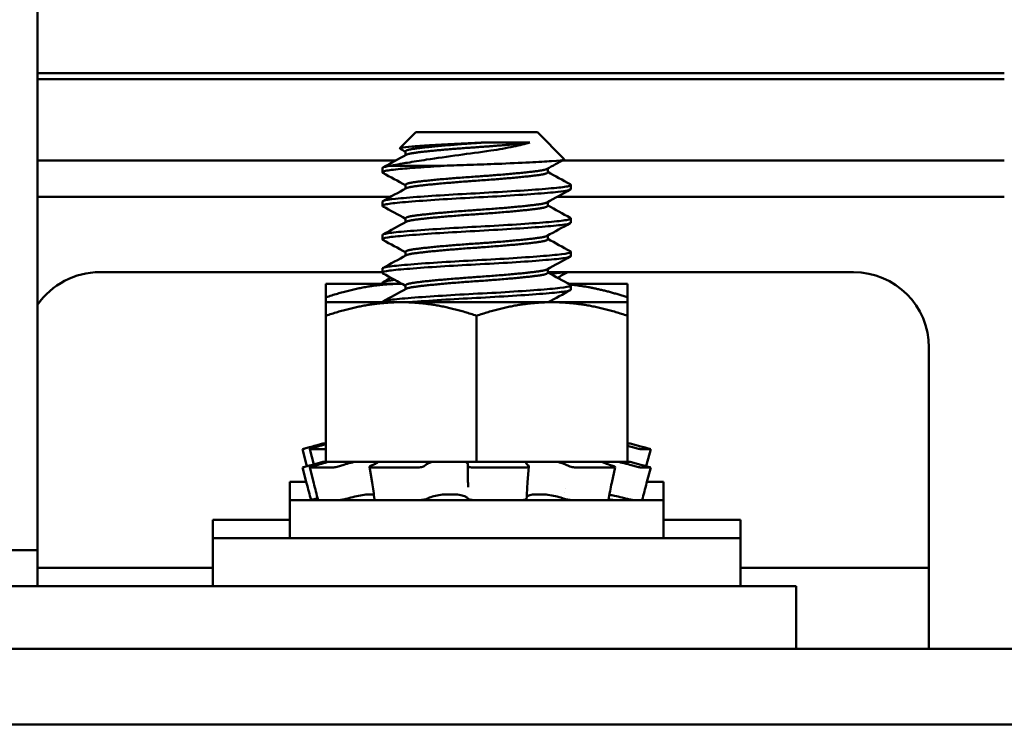
# Model space of a CAD drawing. Units: inches. Extents: x 1.2 to 53.8, y 0.6 to 41.9.
# Drawn here: x 11.6 to 13.2, y 36.5 to 37.7 of the extents above; entities that cross this region are included whole.
import ezdxf

# ---------------------------------------------------------------- set-up
doc = ezdxf.new("R2010")
doc.units = ezdxf.units.IN
doc.header["$LTSCALE"] = 2.5
doc.header["$MEASUREMENT"] = 0
doc.layers.add('Dimension (ANSI)', color=7, linetype='Continuous', lineweight=25)
doc.layers.add('Visible (ANSI)', color=7, linetype='Continuous', lineweight=50)
doc.styles.add('Note Text (ANSI)', font='tahoma.ttf')
doc.dimstyles.new('Default (ANSI)', dxfattribs={"dimscale": 2.5, "dimtxt": 0.16, "dimasz": 0.098425, "dimexe": 0.125, "dimexo": 0.0625, "dimgap": 0.031496, "dimtad": 0, "dimtih": 1, "dimtoh": 1, "dimrnd": 1e-08, "dimzin": 0, "dimdsep": 46, "dimtxsty": 'Note Text (ANSI)', "dimcen": 0.09, "dimdle": 0.393701, "dimclrd": 256, "dimclre": 256, "dimclrt": 256, "dimadec": 0, "dimazin": 1, "dimtfac": 0.75, "dimtofl": 0, "dimtmove": 0, "dimatfit": 3, "dimfxl": 1, "dimtolj": 1, "dimtzin": 4, "dimlwd": -1, "dimlwe": -1, "dimarcsym": 0})

# ---------------------------------------------------------------- blocks, each defined once
blk = doc.blocks.new('*D27')
at = {"layer": 'Defpoints', "color": 0, "transparency": 16777216}
for p in [(19.3237, 40.7795), (5.4237, 36.5323), (19.3237, 35.2823)]:
    blk.add_point(p, dxfattribs=at)
at = {"layer": 'Dimension (ANSI)', "transparency": 16777216}
for p, q in [((5.4237, 36.6886), (5.4237, 41.092)), ((19.3237, 35.4386), (19.3237, 41.092)), ((5.6697, 40.7795), (11.4139, 40.7795)), ((19.0776, 40.7795), (12.7886, 40.7795))]:
    blk.add_line(p, q, dxfattribs=at)
for points in [[(5.6697, 40.8205), (5.6697, 40.7385), (5.4237, 40.7795)], [(19.0776, 40.8205), (19.0776, 40.7385), (19.3237, 40.7795)]]:
    blk.add_solid(points, dxfattribs=at)
at = {"layer": 'Dimension (ANSI)', "transparency": 16777216, "insert": (11.4926, 40.9877), "char_height": 0.4, "attachment_point": 1, "style": 'Note Text (ANSI)'}
blk.add_mtext('\\A1; \\fTahoma|b0|i0;15.0', dxfattribs=at)

msp = doc.modelspace()

# ---------------------------------------------------------------- linework, layer by layer
at = {"layer": 'Visible (ANSI)'}
for p, q in [((11.6457, 36.8213), (11.6457, 37.7433)), ((11.6457, 37.6123), (13.2487, 37.6123)), ((13.2487, 37.6023), (11.6457, 37.6023)), ((12.273, 37.5143), (12.2464, 37.4878)), ((12.4744, 37.5143), (12.273, 37.5143)), ((12.4744, 37.5143), (12.519, 37.4698)), ((12.4617, 37.4972), (12.3822, 37.4972)), ((12.2558, 37.4827), (12.2558, 37.4764)), ((12.2393, 37.4673), (11.6457, 37.4673)), ((12.2174, 37.448), (12.2174, 37.4549)), ((12.2319, 37.4588), (12.3197, 37.4588)), ((12.4916, 37.4542), (12.4916, 37.448)), ((13.2487, 37.4673), (12.5155, 37.4673)), ((12.2558, 37.4271), (12.2558, 37.4208)), ((12.5299, 37.4202), (12.5299, 37.4271)), ((11.6457, 37.4073), (12.2312, 37.4073)), ((12.5074, 37.4073), (13.2487, 37.4073)), ((12.2174, 37.3924), (12.2174, 37.3993)), ((12.4916, 37.3987), (12.4916, 37.3924)), ((12.2558, 37.3716), (12.2558, 37.3653)), ((12.5299, 37.3646), (12.5299, 37.3716)), ((12.2174, 37.3368), (12.2174, 37.3438)), ((12.4916, 37.3431), (12.4916, 37.3368)), ((12.2558, 37.316), (12.2558, 37.3097)), ((12.5299, 37.3091), (12.5299, 37.316)), ((12.2174, 37.2823), (11.7487, 37.2823)), ((12.2174, 37.2813), (12.2174, 37.2882)), ((12.4916, 37.2876), (12.4916, 37.2813)), ((12.9987, 37.2823), (12.4916, 37.2823)), ((12.2487, 37.263), (12.1237, 37.263)), ((12.1237, 37.263), (12.1237, 37.2406)), ((12.2174, 37.263), (12.2174, 37.2648)), ((12.25, 37.263), (12.2487, 37.263)), ((12.2558, 37.2605), (12.2558, 37.2542)), ((12.6237, 37.263), (12.5262, 37.263)), ((12.5299, 37.2535), (12.5299, 37.2605)), ((12.6237, 37.2406), (12.6237, 37.263)), ((12.1237, 37.2406), (12.1237, 37.2325)), ((12.2487, 37.2325), (12.1237, 37.2325)), ((12.1237, 37.2325), (12.1237, 37.2101)), ((12.2174, 37.2325), (12.2174, 37.2327)), ((12.4987, 37.2325), (12.2487, 37.2325)), ((12.6237, 37.2325), (12.4987, 37.2325)), ((12.6237, 37.2406), (12.6237, 37.2325)), ((12.6237, 37.2101), (12.6237, 37.2325)), ((12.1237, 37.2101), (12.1237, 36.9675)), ((12.3737, 37.2101), (12.3737, 36.9675)), ((12.6237, 37.2101), (12.6237, 36.9675)), ((13.1237, 36.6573), (13.1237, 37.1573)), ((12.1189, 36.998), (12.1014, 36.9933)), ((12.1189, 36.998), (12.1189, 36.998)), ((12.1237, 36.998), (12.1189, 36.998)), ((12.6285, 36.998), (12.6237, 36.998)), ((12.6285, 36.998), (12.6459, 36.9933)), ((12.0848, 36.9888), (12.0918, 36.9628)), ((12.1014, 36.9933), (12.0944, 36.9914)), ((12.1035, 36.9634), (12.0969, 36.9889)), ((12.1237, 36.9888), (12.0973, 36.9888)), ((12.104, 36.9914), (12.1107, 36.9933)), ((12.6344, 36.9914), (12.6279, 36.9933)), ((12.6459, 36.9933), (12.6529, 36.9914)), ((12.6626, 36.9888), (12.6471, 36.9888)), ((12.6626, 36.9888), (12.6556, 36.9628)), ((12.1189, 36.9675), (12.1014, 36.9628)), ((12.1189, 36.9675), (12.1189, 36.9675)), ((12.1237, 36.9675), (12.1189, 36.9675)), ((12.1237, 36.9675), (12.2098, 36.9675)), ((12.2914, 36.9675), (12.2098, 36.9675)), ((12.2914, 36.9675), (12.3737, 36.9675)), ((12.3737, 36.9675), (12.456, 36.9675)), ((12.4567, 36.9675), (12.456, 36.9675)), ((12.4568, 36.9675), (12.4567, 36.9675)), ((12.5033, 36.9675), (12.4568, 36.9675)), ((12.5086, 36.9675), (12.5033, 36.9675)), ((12.5414, 36.9675), (12.5086, 36.9675)), ((12.5414, 36.9675), (12.6237, 36.9675)), ((12.6285, 36.9675), (12.6237, 36.9675)), ((12.6285, 36.9675), (12.6459, 36.9628)), ((12.0848, 36.9583), (12.0918, 36.9323)), ((12.1014, 36.9628), (12.0944, 36.9609)), ((12.1036, 36.9324), (12.0969, 36.9584)), ((12.1339, 36.9583), (12.0973, 36.9583)), ((12.104, 36.9609), (12.1107, 36.9628)), ((12.1534, 36.9628), (12.1478, 36.9609)), ((12.2003, 36.9332), (12.1959, 36.9593)), ((12.198, 36.9609), (12.2023, 36.9628)), ((12.2746, 36.9583), (12.1999, 36.9583)), ((12.2896, 36.9628), (12.2874, 36.9609)), ((12.3591, 36.9609), (12.3594, 36.9628)), ((12.3594, 36.9348), (12.3591, 36.9608)), ((12.4531, 36.9583), (12.3689, 36.9583)), ((12.4578, 36.9628), (12.46, 36.9609)), ((12.4604, 36.9601), (12.4583, 36.9341)), ((12.5258, 36.9609), (12.522, 36.9628)), ((12.6013, 36.9583), (12.5397, 36.9583)), ((12.5939, 36.9628), (12.5996, 36.9609)), ((12.6035, 36.9588), (12.5978, 36.9328)), ((12.6344, 36.9609), (12.6279, 36.9628)), ((12.6459, 36.9628), (12.6529, 36.9609)), ((12.6626, 36.9583), (12.6471, 36.9583)), ((12.6626, 36.9583), (12.6556, 36.9323)), ((12.0911, 36.9348), (12.0637, 36.9348)), ((12.0637, 36.9043), (12.0637, 36.9348)), ((12.6837, 36.9348), (12.6563, 36.9348)), ((12.6837, 36.9043), (12.6837, 36.9348)), ((12.5197, 36.9169), (12.5197, 36.9169)), ((12.5207, 36.924), (12.5207, 36.924)), ((12.6837, 36.9043), (12.0637, 36.9043)), ((12.0637, 36.8413), (12.0637, 36.9043)), ((12.1543, 36.9055), (12.1543, 36.9043)), ((12.1926, 36.9135), (12.2033, 36.9135)), ((12.3202, 36.9135), (12.3397, 36.9135)), ((12.4681, 36.9135), (12.486, 36.9135)), ((12.5931, 36.9095), (12.5931, 36.9043)), ((12.6837, 36.8413), (12.6837, 36.9043)), ((11.9362, 36.8718), (12.0637, 36.8718)), ((11.9362, 36.8413), (11.9362, 36.8718)), ((12.6837, 36.8718), (12.8112, 36.8718)), ((12.8112, 36.8413), (12.8112, 36.8718)), ((11.9362, 36.8413), (12.8112, 36.8413)), ((11.9362, 36.7613), (11.9362, 36.8413)), ((12.8112, 36.7613), (12.8112, 36.8413)), ((9.8357, 36.8213), (11.6457, 36.8213)), ((11.6457, 36.8213), (11.6457, 36.7613)), ((11.9362, 36.7918), (11.6457, 36.7918)), ((13.1237, 36.7918), (12.8112, 36.7918)), ((12.9037, 36.7613), (7.1537, 36.7613)), ((12.9037, 36.6573), (12.9037, 36.7613)), ((11.3737, 36.6573), (13.3737, 36.6573)), ((18.3737, 36.5323), (6.3737, 36.5323))]:
    msp.add_line(p, q, dxfattribs=at)
for centre, start, end in [((11.7487, 37.1573), 90, 145.4872), ((12.9987, 37.1573), 0, 90)]:
    msp.add_arc(centre, 0.125, start, end, dxfattribs=at)
for points, knots in [([(12.4617, 37.4972), (12.4544, 37.495), (12.4453, 37.4927), (12.4234, 37.4883), (12.4107, 37.486), (12.379, 37.4812), (12.361, 37.479), (12.3257, 37.4741), (12.3075, 37.4715), (12.2793, 37.4672), (12.2687, 37.4655), (12.2526, 37.4628), (12.2421, 37.4611), (12.2319, 37.4588)], [-1.391702, -1.391702, -1.391702, -1.391702, -1.187574, -1.187574, -0.971894, -0.971894, -0.68615, -0.68615, -0.367958, -0.367958, -0.149259, -0.149259, 0, 0, 0, 0]), ([(12.2467, 37.487), (12.2458, 37.4875), (12.2463, 37.488), (12.2518, 37.4895), (12.2598, 37.4903), (12.2741, 37.4914), (12.2841, 37.4921), (12.3081, 37.4935), (12.3222, 37.4943), (12.3518, 37.4958), (12.3672, 37.4965), (12.3822, 37.4972)], [-0.4831946, -0.4831946, -0.4831946, -0.4831946, -0.4350839, -0.4350839, -0.343381, -0.343381, -0.2331205, -0.2331205, -0.1152232, -0.1152232, 0, 0, 0, 0]), ([(12.3197, 37.4588), (12.3337, 37.4593), (12.3483, 37.4599), (12.3783, 37.4609), (12.3934, 37.4614), (12.4275, 37.4628), (12.4455, 37.4636), (12.476, 37.4651), (12.4884, 37.4658), (12.5112, 37.4674), (12.5156, 37.4681), (12.5188, 37.469), (12.5193, 37.4694), (12.519, 37.4698)], [-1.7336581, -1.7336581, -1.7336581, -1.7336581, -1.6883689, -1.6883689, -1.6414604, -1.6414604, -1.5801278, -1.5801278, -1.5232317, -1.5232317, -1.4447912, -1.4447912, -1.3879591, -1.3879591, -1.3879591, -1.3879591]), ([(12.2183, 37.447), (12.2166, 37.4479), (12.2174, 37.4489), (12.2249, 37.451), (12.2327, 37.4521), (12.2527, 37.454), (12.2638, 37.4549), (12.2895, 37.4568), (12.3041, 37.4578), (12.3197, 37.4588)], [-0.528454, -0.528454, -0.528454, -0.528454, -0.4019683, -0.4019683, -0.2510086, -0.2510086, -0.1269714, -0.1269714, -0.000001, -0.000001, -0.000001, -0.000001]), ([(12.2319, 37.4588), (12.2239, 37.4578), (12.2191, 37.4567), (12.2176, 37.4553), (12.2174, 37.4551), (12.2174, 37.4549)], [-76.7205222, -76.7205222, -76.7205222, -76.7205222, -76.5748441, -76.5748441, -76.5474712, -76.5474712, -76.5474712, -76.5474712]), ([(12.529, 37.4281), (12.5311, 37.427), (12.5296, 37.4258), (12.519, 37.4235), (12.5099, 37.4225), (12.4853, 37.4203), (12.47, 37.4191), (12.4346, 37.4167), (12.4146, 37.4155), (12.3742, 37.4132), (12.3543, 37.4122), (12.3153, 37.4099), (12.2968, 37.4087), (12.2638, 37.4063), (12.2498, 37.4051), (12.2292, 37.403), (12.2224, 37.4019), (12.2181, 37.4003), (12.2174, 37.3998), (12.2174, 37.3993)], [-75.335505, -75.335505, -75.335505, -75.335505, -75.184905, -75.184905, -75.030028, -75.030028, -74.87606, -74.87606, -74.715967, -74.715967, -74.564163, -74.564163, -74.408405, -74.408405, -74.249936, -74.249936, -74.098269, -74.098269, -74.036266, -74.036266, -74.036266, -74.036266]), ([(12.2183, 37.3914), (12.2183, 37.3914), (12.2183, 37.3914), (12.2162, 37.3926), (12.218, 37.3938), (12.2293, 37.3961), (12.2384, 37.3971), (12.2636, 37.3994), (12.2796, 37.4006), (12.3154, 37.403), (12.3347, 37.4042), (12.3748, 37.4064), (12.3952, 37.4074), (12.4347, 37.4097), (12.4534, 37.411), (12.4853, 37.4134), (12.4985, 37.4145), (12.5154, 37.4162), (12.5207, 37.4169), (12.528, 37.4185), (12.5299, 37.4193), (12.5299, 37.4202)], [-1.297022, -1.297022, -1.297022, -1.297022, -1.295718, -1.295718, -1.140334, -1.140334, -0.988586, -0.988586, -0.828891, -0.828891, -0.675292, -0.675292, -0.520216, -0.520216, -0.362532, -0.362532, -0.210752, -0.210752, -0.107236, -0.107236, -0.000001, -0.000001, -0.000001, -0.000001]), ([(12.529, 37.3726), (12.5308, 37.3716), (12.53, 37.3706), (12.5223, 37.3685), (12.5141, 37.3674), (12.4912, 37.3652), (12.4768, 37.3641), (12.4428, 37.3617), (12.4233, 37.3604), (12.3833, 37.3581), (12.3631, 37.3572), (12.3237, 37.3549), (12.3048, 37.3537), (12.2705, 37.3513), (12.2557, 37.3501), (12.233, 37.3479), (12.2252, 37.3469), (12.2186, 37.3451), (12.2174, 37.3445), (12.2174, 37.3438)], [-72.824608, -72.824608, -72.824608, -72.824608, -72.698288, -72.698288, -72.541176, -72.541176, -72.388257, -72.388257, -72.229321, -72.229321, -72.07666, -72.07666, -71.921958, -71.921958, -71.763621, -71.763621, -71.612447, -71.612447, -71.527031, -71.527031, -71.527031, -71.527031]), ([(12.2183, 37.3358), (12.218, 37.336), (12.2178, 37.3362), (12.2167, 37.3376), (12.2196, 37.3388), (12.2331, 37.3411), (12.2433, 37.342), (12.2703, 37.3443), (12.287, 37.3456), (12.3237, 37.348), (12.3432, 37.3491), (12.3837, 37.3513), (12.4044, 37.3524), (12.4433, 37.3548), (12.4613, 37.356), (12.4916, 37.3583), (12.5038, 37.3594), (12.5223, 37.3615), (12.5279, 37.3627), (12.5298, 37.3642), (12.5299, 37.3644), (12.5299, 37.3646)], [-3.803869, -3.803869, -3.803869, -3.803869, -3.779525, -3.779525, -3.625124, -3.625124, -3.472318, -3.472318, -3.313705, -3.313705, -3.161087, -3.161087, -3.003563, -3.003563, -2.847015, -2.847015, -2.69594, -2.69594, -2.537744, -2.537744, -2.507577, -2.507577, -2.507577, -2.507577]), ([(12.529, 37.317), (12.5305, 37.3162), (12.5302, 37.3154), (12.5251, 37.3134), (12.518, 37.3123), (12.4969, 37.3102), (12.4834, 37.309), (12.451, 37.3067), (12.4322, 37.3054), (12.3926, 37.3031), (12.3722, 37.3021), (12.3323, 37.2999), (12.313, 37.2987), (12.2775, 37.2963), (12.2616, 37.295), (12.2371, 37.2928), (12.2282, 37.2918), (12.2193, 37.2899), (12.2174, 37.2891), (12.2174, 37.2882)], [-70.315614, -70.315614, -70.315614, -70.315614, -70.212861, -70.212861, -70.054497, -70.054497, -69.902304, -69.902304, -69.744177, -69.744177, -69.589581, -69.589581, -69.435581, -69.435581, -69.275447, -69.275447, -69.123775, -69.123775, -69.016792, -69.016792, -69.016792, -69.016792]), ([(12.2183, 37.2803), (12.2177, 37.2807), (12.2174, 37.281), (12.2177, 37.2826), (12.2218, 37.2838), (12.2373, 37.286), (12.2487, 37.287), (12.2776, 37.2893), (12.2949, 37.2906), (12.3324, 37.2929), (12.352, 37.2941), (12.3926, 37.2962), (12.4132, 37.2973), (12.4513, 37.2997), (12.4685, 37.3009), (12.4972, 37.3033), (12.5086, 37.3043), (12.525, 37.3064), (12.5295, 37.3077), (12.5299, 37.3089), (12.5299, 37.309), (12.5299, 37.3091)], [-6.311999, -6.311999, -6.311999, -6.311999, -6.264389, -6.264389, -6.110617, -6.110617, -5.955684, -5.955684, -5.79781, -5.79781, -5.645853, -5.645853, -5.487599, -5.487599, -5.331809, -5.331809, -5.180527, -5.180527, -5.022225, -5.022225, -5.014347, -5.014347, -5.014347, -5.014347]), ([(12.4955, 37.2798), (12.5003, 37.2802), (12.5047, 37.2806), (12.5128, 37.2814), (12.5164, 37.2819), (12.5195, 37.2823)], [-0.2694627, -0.2694627, -0.2694627, -0.2694627, -0.2107521, -0.2107521, -0.1466184, -0.1466184, -0.1466184, -0.1466184]), ([(12.2382, 37.2695), (12.2287, 37.2685), (12.2223, 37.2674), (12.2181, 37.2658), (12.2174, 37.2653), (12.2174, 37.2648)], [-74.2444109, -74.2444109, -74.2444109, -74.2444109, -74.0982687, -74.0982687, -74.0362663, -74.0362663, -74.0362663, -74.0362663]), ([(12.529, 37.2615), (12.5302, 37.2608), (12.5302, 37.2602), (12.5273, 37.2584), (12.5213, 37.2572), (12.5022, 37.2551), (12.4897, 37.254), (12.4589, 37.2516), (12.4407, 37.2504), (12.4016, 37.248), (12.381, 37.247), (12.3406, 37.2448), (12.3211, 37.2436), (12.2847, 37.2412), (12.2682, 37.24), (12.2418, 37.2377), (12.2319, 37.2367), (12.2202, 37.2347), (12.2174, 37.2337), (12.2174, 37.2327)], [-67.805429, -67.805429, -67.805429, -67.805429, -67.724922, -67.724922, -67.566655, -67.566655, -67.415409, -67.415409, -67.258514, -67.258514, -67.101813, -67.101813, -66.9489, -66.9489, -66.789963, -66.789963, -66.637553, -66.637553, -66.508527, -66.508527, -66.508527, -66.508527]), ([(12.2616, 37.2325), (12.2643, 37.2327), (12.267, 37.2329), (12.2852, 37.2343), (12.3031, 37.2355), (12.3412, 37.2379), (12.361, 37.239), (12.4014, 37.2411), (12.4218, 37.2423), (12.4588, 37.2447), (12.4753, 37.2459), (12.5024, 37.2482), (12.5129, 37.2492), (12.5265, 37.2513), (12.5299, 37.2524), (12.5299, 37.2535)], [-8.4694589, -8.4694589, -8.4694589, -8.4694589, -8.4403283, -8.4403283, -8.2836258, -8.2836258, -8.1324659, -8.1324659, -7.9742107, -7.9742107, -7.81921, -7.81921, -7.6671197, -7.6671197, -7.5234181, -7.5234181, -7.5234181, -7.5234181]), ([(12.1189, 36.998), (12.1174, 36.9976), (12.1158, 36.9971), (12.11, 36.9956), (12.1056, 36.9944), (12.1014, 36.9933)], [-0.34902268, -0.34902268, -0.34902268, -0.34902268, -0.3360897, -0.3360897, -0.3035424, -0.3035424, -0.3035424, -0.3035424]), ([(12.1107, 36.9933), (12.1147, 36.9944), (12.1188, 36.9956), (12.1228, 36.9968), (12.1233, 36.997), (12.1237, 36.9971)], [-0.5587079, -0.5587079, -0.5587079, -0.5587079, -0.5261606, -0.5261606, -0.52212123, -0.52212123, -0.52212123, -0.52212123]), ([(12.0848, 36.9888), (12.0848, 36.9888), (12.085, 36.9889), (12.0859, 36.9891), (12.0866, 36.9893), (12.0884, 36.9898), (12.0895, 36.9901), (12.0919, 36.9907), (12.0932, 36.9911), (12.0944, 36.9914)], [-0.03828151, -0.03828151, -0.03828151, -0.03828151, -0.0293661, -0.0293661, -0.01957728, -0.01957728, -0.00978864, -0.00978864, 0, 0, 0, 0]), ([(12.104, 36.9914), (12.1028, 36.9911), (12.1016, 36.9907), (12.0995, 36.9901), (12.0986, 36.9898), (12.0974, 36.9893), (12.097, 36.9891), (12.0968, 36.9889), (12.0969, 36.9888), (12.0973, 36.9888)], [-0.1530952, -0.1530952, -0.1530952, -0.1530952, -0.14330656, -0.14330656, -0.13351792, -0.13351792, -0.12372911, -0.12372911, -0.11394031, -0.11394031, -0.11394031, -0.11394031]), ([(12.6344, 36.9914), (12.6355, 36.9911), (12.6369, 36.9907), (12.6395, 36.9901), (12.6408, 36.9898), (12.6431, 36.9893), (12.6442, 36.9891), (12.646, 36.9889), (12.6467, 36.9888), (12.6471, 36.9888)], [-0.1530952, -0.1530952, -0.1530952, -0.1530952, -0.14330656, -0.14330656, -0.13351792, -0.13351792, -0.12372911, -0.12372911, -0.11394031, -0.11394031, -0.11394031, -0.11394031]), ([(12.6626, 36.9888), (12.6626, 36.9888), (12.6624, 36.9889), (12.6615, 36.9891), (12.6607, 36.9893), (12.659, 36.9898), (12.6579, 36.9901), (12.6555, 36.9907), (12.6542, 36.9911), (12.6529, 36.9914)], [-0.0391549, -0.0391549, -0.0391549, -0.0391549, -0.0293661, -0.0293661, -0.01957728, -0.01957728, -0.00978864, -0.00978864, 0, 0, 0, 0]), ([(12.1189, 36.9675), (12.1174, 36.9671), (12.1158, 36.9666), (12.11, 36.9651), (12.1056, 36.9639), (12.1014, 36.9628)], [-0.34902268, -0.34902268, -0.34902268, -0.34902268, -0.3360897, -0.3360897, -0.3035424, -0.3035424, -0.3035424, -0.3035424]), ([(12.1107, 36.9628), (12.1147, 36.9639), (12.1188, 36.9651), (12.1238, 36.9666), (12.1251, 36.9671), (12.1264, 36.9675)], [-0.5587079, -0.5587079, -0.5587079, -0.5587079, -0.5261606, -0.5261606, -0.51322763, -0.51322763, -0.51322763, -0.51322763]), ([(12.1702, 36.9675), (12.1685, 36.9671), (12.1668, 36.9666), (12.1608, 36.9651), (12.1568, 36.9639), (12.1534, 36.9628)], [-0.34902268, -0.34902268, -0.34902268, -0.34902268, -0.3360897, -0.3360897, -0.3035424, -0.3035424, -0.3035424, -0.3035424]), ([(12.2023, 36.9628), (12.2049, 36.9639), (12.2071, 36.9651), (12.2091, 36.9666), (12.2095, 36.9671), (12.2098, 36.9675)], [-0.5587079, -0.5587079, -0.5587079, -0.5587079, -0.5261606, -0.5261606, -0.51322763, -0.51322763, -0.51322763, -0.51322763]), ([(12.2993, 36.9675), (12.298, 36.9671), (12.2968, 36.9666), (12.2929, 36.9651), (12.2908, 36.9639), (12.2896, 36.9628)], [-0.34902268, -0.34902268, -0.34902268, -0.34902268, -0.3360897, -0.3360897, -0.3035424, -0.3035424, -0.3035424, -0.3035424]), ([(12.3594, 36.9628), (12.3596, 36.9639), (12.3591, 36.9651), (12.3572, 36.9666), (12.3566, 36.9671), (12.3558, 36.9675)], [-0.5587079, -0.5587079, -0.5587079, -0.5587079, -0.5261606, -0.5261606, -0.51322763, -0.51322763, -0.51322763, -0.51322763]), ([(12.4567, 36.9675), (12.4564, 36.9671), (12.4562, 36.9666), (12.4559, 36.9651), (12.4565, 36.9639), (12.4578, 36.9628)], [-0.34902268, -0.34902268, -0.34902268, -0.34902268, -0.3360897, -0.3360897, -0.3035424, -0.3035424, -0.3035424, -0.3035424]), ([(12.522, 36.9628), (12.5197, 36.9639), (12.5167, 36.9651), (12.5117, 36.9666), (12.5102, 36.9671), (12.5086, 36.9675)], [-0.5587079, -0.5587079, -0.5587079, -0.5587079, -0.5261606, -0.5261606, -0.51322763, -0.51322763, -0.51322763, -0.51322763]), ([(12.5825, 36.9675), (12.5832, 36.9671), (12.5841, 36.9666), (12.5875, 36.9651), (12.5906, 36.9639), (12.5939, 36.9628)], [-0.34902268, -0.34902268, -0.34902268, -0.34902268, -0.3360897, -0.3360897, -0.3035424, -0.3035424, -0.3035424, -0.3035424]), ([(12.6279, 36.9628), (12.624, 36.9639), (12.6196, 36.9651), (12.6134, 36.9666), (12.6116, 36.9671), (12.6099, 36.9675)], [-0.5587079, -0.5587079, -0.5587079, -0.5587079, -0.5261606, -0.5261606, -0.51322763, -0.51322763, -0.51322763, -0.51322763]), ([(12.0848, 36.9583), (12.0848, 36.9583), (12.085, 36.9584), (12.0859, 36.9586), (12.0866, 36.9588), (12.0884, 36.9593), (12.0895, 36.9596), (12.0919, 36.9602), (12.0932, 36.9606), (12.0944, 36.9609)], [-0.03828151, -0.03828151, -0.03828151, -0.03828151, -0.0293661, -0.0293661, -0.01957728, -0.01957728, -0.00978864, -0.00978864, 0, 0, 0, 0]), ([(12.104, 36.9609), (12.1028, 36.9606), (12.1016, 36.9602), (12.0995, 36.9596), (12.0986, 36.9593), (12.0974, 36.9588), (12.097, 36.9586), (12.0968, 36.9584), (12.0969, 36.9583), (12.0973, 36.9583)], [-0.1530952, -0.1530952, -0.1530952, -0.1530952, -0.14330656, -0.14330656, -0.13351792, -0.13351792, -0.12372911, -0.12372911, -0.11394031, -0.11394031, -0.11394031, -0.11394031]), ([(12.1339, 36.9583), (12.1346, 36.9583), (12.1356, 36.9584), (12.1378, 36.9586), (12.1391, 36.9588), (12.1416, 36.9593), (12.143, 36.9596), (12.1455, 36.9602), (12.1468, 36.9606), (12.1478, 36.9609)], [-0.0391549, -0.0391549, -0.0391549, -0.0391549, -0.0293661, -0.0293661, -0.01957728, -0.01957728, -0.00978864, -0.00978864, 0, 0, 0, 0]), ([(12.198, 36.9609), (12.1972, 36.9606), (12.1965, 36.9602), (12.1958, 36.9596), (12.1958, 36.9593), (12.1961, 36.9588), (12.1966, 36.9586), (12.198, 36.9584), (12.1989, 36.9583), (12.1999, 36.9583)], [-0.1530952, -0.1530952, -0.1530952, -0.1530952, -0.14330656, -0.14330656, -0.13351792, -0.13351792, -0.12372911, -0.12372911, -0.11394031, -0.11394031, -0.11394031, -0.11394031]), ([(12.2746, 36.9583), (12.2758, 36.9583), (12.2772, 36.9584), (12.2799, 36.9586), (12.2812, 36.9588), (12.2835, 36.9593), (12.2846, 36.9596), (12.2864, 36.9602), (12.287, 36.9606), (12.2874, 36.9609)], [-0.0391549, -0.0391549, -0.0391549, -0.0391549, -0.0293661, -0.0293661, -0.01957728, -0.01957728, -0.00978864, -0.00978864, 0, 0, 0, 0]), ([(12.3591, 36.9609), (12.359, 36.9606), (12.3592, 36.9602), (12.3601, 36.9596), (12.3609, 36.9593), (12.3626, 36.9588), (12.3638, 36.9586), (12.3662, 36.9584), (12.3676, 36.9583), (12.3689, 36.9583)], [-0.1530952, -0.1530952, -0.1530952, -0.1530952, -0.14330656, -0.14330656, -0.13351792, -0.13351792, -0.12372911, -0.12372911, -0.11394031, -0.11394031, -0.11394031, -0.11394031]), ([(12.4531, 36.9583), (12.4543, 36.9583), (12.4556, 36.9584), (12.4577, 36.9586), (12.4586, 36.9588), (12.4598, 36.9593), (12.4602, 36.9596), (12.4605, 36.9602), (12.4604, 36.9606), (12.46, 36.9609)], [-0.0391549, -0.0391549, -0.0391549, -0.0391549, -0.0293661, -0.0293661, -0.01957728, -0.01957728, -0.00978864, -0.00978864, 0, 0, 0, 0]), ([(12.5258, 36.9609), (12.5264, 36.9606), (12.5274, 36.9602), (12.5296, 36.9596), (12.5309, 36.9593), (12.5334, 36.9588), (12.5347, 36.9586), (12.5374, 36.9584), (12.5386, 36.9583), (12.5397, 36.9583)], [-0.1530952, -0.1530952, -0.1530952, -0.1530952, -0.14330656, -0.14330656, -0.13351792, -0.13351792, -0.12372911, -0.12372911, -0.11394031, -0.11394031, -0.11394031, -0.11394031]), ([(12.6013, 36.9583), (12.6021, 36.9583), (12.6027, 36.9584), (12.6035, 36.9586), (12.6036, 36.9588), (12.6033, 36.9593), (12.6028, 36.9596), (12.6015, 36.9602), (12.6006, 36.9606), (12.5996, 36.9609)], [-0.0391549, -0.0391549, -0.0391549, -0.0391549, -0.0293661, -0.0293661, -0.01957728, -0.01957728, -0.00978864, -0.00978864, 0, 0, 0, 0]), ([(12.6344, 36.9609), (12.6355, 36.9606), (12.6369, 36.9602), (12.6395, 36.9596), (12.6408, 36.9593), (12.6431, 36.9588), (12.6442, 36.9586), (12.646, 36.9584), (12.6467, 36.9583), (12.6471, 36.9583)], [-0.1530952, -0.1530952, -0.1530952, -0.1530952, -0.14330656, -0.14330656, -0.13351792, -0.13351792, -0.12372911, -0.12372911, -0.11394031, -0.11394031, -0.11394031, -0.11394031]), ([(12.6626, 36.9583), (12.6626, 36.9583), (12.6624, 36.9584), (12.6615, 36.9586), (12.6607, 36.9588), (12.659, 36.9593), (12.6579, 36.9596), (12.6555, 36.9602), (12.6542, 36.9606), (12.6529, 36.9609)], [-0.0391549, -0.0391549, -0.0391549, -0.0391549, -0.0293661, -0.0293661, -0.01957728, -0.01957728, -0.00978864, -0.00978864, 0, 0, 0, 0]), ([(12.1073, 36.9066), (12.1063, 36.9063), (12.1052, 36.906), (12.1032, 36.9054), (12.1022, 36.9052), (12.1006, 36.9048), (12.1, 36.9046), (12.0994, 36.9044), (12.0992, 36.9044), (12.0992, 36.9043)], [0, 0, 0, 0, 0.00859945, 0.00859945, 0.01840172, 0.01840172, 0.02821181, 0.02821181, 0.03593854, 0.03593854, 0.03593854, 0.03593854]), ([(12.1585, 36.9066), (12.1575, 36.9063), (12.1565, 36.906), (12.1541, 36.9054), (12.1529, 36.9052), (12.1504, 36.9048), (12.1493, 36.9046), (12.1474, 36.9044), (12.1466, 36.9043), (12.1459, 36.9043)], [0, 0, 0, 0, 0.00859945, 0.00859945, 0.01840172, 0.01840172, 0.02821181, 0.02821181, 0.03680973, 0.03680973, 0.03680973, 0.03680973]), ([(12.1585, 36.9066), (12.1606, 36.9072), (12.1628, 36.9078), (12.1693, 36.9095), (12.1739, 36.9105), (12.182, 36.9121), (12.1863, 36.9128), (12.191, 36.9134), (12.1918, 36.9134), (12.1926, 36.9135)], [0.31874729, 0.31874729, 0.31874729, 0.31874729, 0.3360897, 0.3360897, 0.368637, 0.368637, 0.39988107, 0.39988107, 0.40654747, 0.40654747, 0.40654747, 0.40654747]), ([(12.2085, 36.9043), (12.2076, 36.9043), (12.2069, 36.9044), (12.2055, 36.9046), (12.205, 36.9048), (12.2046, 36.9051), (12.2045, 36.9052), (12.2045, 36.9053)], [0, 0, 0, 0, 0.0085914, 0.0085914, 0.01840146, 0.01840146, 0.02331253, 0.02331253, 0.02331253, 0.02331253]), ([(12.2918, 36.9066), (12.2913, 36.9063), (12.2907, 36.906), (12.2889, 36.9054), (12.2879, 36.9052), (12.2855, 36.9048), (12.2842, 36.9046), (12.2818, 36.9044), (12.2807, 36.9043), (12.2796, 36.9043)], [0, 0, 0, 0, 0.00859945, 0.00859945, 0.01840172, 0.01840172, 0.02821181, 0.02821181, 0.03680973, 0.03680973, 0.03680973, 0.03680973]), ([(12.2918, 36.9066), (12.2929, 36.9072), (12.2942, 36.9078), (12.2985, 36.9095), (12.3019, 36.9105), (12.309, 36.9121), (12.3131, 36.9128), (12.3183, 36.9134), (12.3192, 36.9134), (12.3202, 36.9135)], [0.31874729, 0.31874729, 0.31874729, 0.31874729, 0.3360897, 0.3360897, 0.368637, 0.368637, 0.39988107, 0.39988107, 0.40654747, 0.40654747, 0.40654747, 0.40654747]), ([(12.3397, 36.9135), (12.3405, 36.9134), (12.3413, 36.9134), (12.3458, 36.9128), (12.3491, 36.9121), (12.3542, 36.9105), (12.3564, 36.9095), (12.3585, 36.9078), (12.359, 36.9072), (12.3593, 36.9066)], [0.45570283, 0.45570283, 0.45570283, 0.45570283, 0.46236923, 0.46236923, 0.49361331, 0.49361331, 0.5261606, 0.5261606, 0.54350301, 0.54350301, 0.54350301, 0.54350301]), ([(12.369, 36.9043), (12.3679, 36.9043), (12.3668, 36.9044), (12.3645, 36.9046), (12.3634, 36.9048), (12.3615, 36.9052), (12.3607, 36.9054), (12.3597, 36.906), (12.3594, 36.9063), (12.3593, 36.9066)], [0, 0, 0, 0, 0.0085914, 0.0085914, 0.01840146, 0.01840146, 0.02820421, 0.02820421, 0.03681057, 0.03681057, 0.03681057, 0.03681057]), ([(12.4566, 36.9062), (12.4565, 36.906), (12.4565, 36.9059), (12.4561, 36.9054), (12.4556, 36.9052), (12.4542, 36.9048), (12.4533, 36.9046), (12.4513, 36.9044), (12.4503, 36.9043), (12.4492, 36.9043)], [0.00390513, 0.00390513, 0.00390513, 0.00390513, 0.00859945, 0.00859945, 0.01840172, 0.01840172, 0.02821181, 0.02821181, 0.03680973, 0.03680973, 0.03680973, 0.03680973]), ([(12.4567, 36.9096), (12.4572, 36.9102), (12.458, 36.9108), (12.4607, 36.9121), (12.4631, 36.9128), (12.4668, 36.9134), (12.4674, 36.9134), (12.4681, 36.9135)], [0.34851192, 0.34851192, 0.34851192, 0.34851192, 0.368637, 0.368637, 0.39988107, 0.39988107, 0.40654747, 0.40654747, 0.40654747, 0.40654747]), ([(12.486, 36.9135), (12.4869, 36.9134), (12.4879, 36.9134), (12.4931, 36.9128), (12.4975, 36.9121), (12.5054, 36.9105), (12.5095, 36.9095), (12.515, 36.9078), (12.5168, 36.9072), (12.5183, 36.9066)], [0.45570283, 0.45570283, 0.45570283, 0.45570283, 0.46236923, 0.46236923, 0.49361331, 0.49361331, 0.5261606, 0.5261606, 0.54350301, 0.54350301, 0.54350301, 0.54350301]), ([(12.5313, 36.9043), (12.5304, 36.9043), (12.5294, 36.9044), (12.5271, 36.9046), (12.5258, 36.9048), (12.5232, 36.9052), (12.522, 36.9054), (12.5199, 36.906), (12.5191, 36.9063), (12.5183, 36.9066)], [0, 0, 0, 0, 0.0085914, 0.0085914, 0.01840146, 0.01840146, 0.02820421, 0.02820421, 0.03681057, 0.03681057, 0.03681057, 0.03681057]), ([(12.5922, 36.9049), (12.5921, 36.9047), (12.5919, 36.9046), (12.5912, 36.9044), (12.5907, 36.9043), (12.59, 36.9043)], [0.02022853, 0.02022853, 0.02022853, 0.02022853, 0.02821181, 0.02821181, 0.03680973, 0.03680973, 0.03680973, 0.03680973]), ([(12.5931, 36.9055), (12.594, 36.9053), (12.5948, 36.9051), (12.5969, 36.9048), (12.5981, 36.9046), (12.6, 36.9044), (12.6008, 36.9043), (12.6014, 36.9043)], [0.01140041, 0.01140041, 0.01140041, 0.01140041, 0.01840172, 0.01840172, 0.02821181, 0.02821181, 0.03680973, 0.03680973, 0.03680973, 0.03680973]), ([(12.5937, 36.9129), (12.5964, 36.9125), (12.5994, 36.9119), (12.6063, 36.9105), (12.6107, 36.9095), (12.6175, 36.9078), (12.6199, 36.9072), (12.6222, 36.9066)], [0.46919904, 0.46919904, 0.46919904, 0.46919904, 0.49361331, 0.49361331, 0.5261606, 0.5261606, 0.54350301, 0.54350301, 0.54350301, 0.54350301]), ([(12.6334, 36.9043), (12.633, 36.9043), (12.6325, 36.9044), (12.631, 36.9046), (12.63, 36.9048), (12.6278, 36.9052), (12.6267, 36.9054), (12.6243, 36.906), (12.6232, 36.9063), (12.6222, 36.9066)], [0, 0, 0, 0, 0.0085914, 0.0085914, 0.01840146, 0.01840146, 0.02820421, 0.02820421, 0.03681057, 0.03681057, 0.03681057, 0.03681057])]:
    msp.add_open_spline(points, degree=3, knots=knots, dxfattribs=at)
for points in [[(12.2558, 37.482), (12.2528, 37.4837), (12.2498, 37.4853), (12.2467, 37.487)], [(12.2183, 37.4559), (12.2312, 37.4629), (12.2441, 37.47), (12.257, 37.477)], [(12.5187, 37.4691), (12.5092, 37.4639), (12.4998, 37.4588), (12.4904, 37.4536)], [(12.2558, 37.4265), (12.2433, 37.4333), (12.2308, 37.4401), (12.2183, 37.447)], [(12.4916, 37.4486), (12.504, 37.4418), (12.5165, 37.4349), (12.529, 37.4281)], [(12.2183, 37.4003), (12.2312, 37.4074), (12.2441, 37.4144), (12.257, 37.4215)], [(12.529, 37.4192), (12.5161, 37.4121), (12.5032, 37.4051), (12.4904, 37.398)], [(12.2558, 37.3709), (12.2433, 37.3778), (12.2308, 37.3846), (12.2183, 37.3914)], [(12.4916, 37.3931), (12.504, 37.3862), (12.5165, 37.3794), (12.529, 37.3726)], [(12.2183, 37.3448), (12.2312, 37.3518), (12.2441, 37.3589), (12.257, 37.3659)], [(12.529, 37.3636), (12.5161, 37.3566), (12.5032, 37.3495), (12.4904, 37.3425)], [(12.2558, 37.3154), (12.2433, 37.3222), (12.2308, 37.329), (12.2183, 37.3358)], [(12.4916, 37.3375), (12.504, 37.3307), (12.5165, 37.3238), (12.529, 37.317)], [(12.2183, 37.2892), (12.2312, 37.2963), (12.2441, 37.3033), (12.257, 37.3104)], [(12.529, 37.3081), (12.5161, 37.301), (12.5032, 37.294), (12.4904, 37.2869)], [(12.2558, 37.2598), (12.2433, 37.2666), (12.2308, 37.2735), (12.2183, 37.2803)], [(12.4916, 37.282), (12.504, 37.2751), (12.5165, 37.2683), (12.529, 37.2615)], [(12.5247, 37.2823), (12.5191, 37.2793), (12.5134, 37.2762), (12.5078, 37.2731)], [(12.2183, 37.2658), (12.2228, 37.2683), (12.2272, 37.2707), (12.2316, 37.2731)], [(12.2428, 37.263), (12.2447, 37.2632), (12.2468, 37.2634), (12.249, 37.2636)], [(12.2183, 37.2337), (12.2312, 37.2407), (12.2441, 37.2478), (12.257, 37.2548)], [(12.529, 37.2525), (12.5168, 37.2458), (12.5046, 37.2392), (12.4924, 37.2325)], [(12.6279, 36.9933), (12.6265, 36.9937), (12.6251, 36.9941), (12.6237, 36.9945)], [(12.0924, 36.9604), (12.0922, 36.9612), (12.092, 36.962), (12.0918, 36.9628)], [(12.6556, 36.9628), (12.6554, 36.962), (12.6552, 36.9612), (12.6549, 36.9604)], [(12.0992, 36.9043), (12.0968, 36.9137), (12.0943, 36.923), (12.0918, 36.9323)], [(12.1107, 36.9045), (12.1084, 36.9138), (12.106, 36.9231), (12.1036, 36.9324)], [(12.2045, 36.9053), (12.2032, 36.9146), (12.2018, 36.9239), (12.2003, 36.9332)], [(12.3595, 36.9259), (12.3595, 36.9289), (12.3595, 36.9318), (12.3594, 36.9348)], [(12.4583, 36.9341), (12.4575, 36.9248), (12.4569, 36.9155), (12.4566, 36.9062)], [(12.5978, 36.9328), (12.5958, 36.9235), (12.5939, 36.9142), (12.5922, 36.9049)], [(12.6556, 36.9323), (12.6531, 36.923), (12.6506, 36.9137), (12.6481, 36.9043)], [(12.1073, 36.9066), (12.1082, 36.9068), (12.1091, 36.907), (12.11, 36.9073)], [(12.1111, 36.9043), (12.1108, 36.9043), (12.1107, 36.9044), (12.1107, 36.9045)], [(12.6481, 36.9043), (12.6481, 36.9043), (12.6481, 36.9043), (12.6481, 36.9043)]]:
    msp.add_open_spline(points, degree=3, dxfattribs=at)
for points, weights, knots in [([(12.3822, 37.4972), (12.378, 37.4969), (12.3737, 37.4966), (12.3056, 37.4919), (12.2716, 37.4873), (12.2558, 37.4852), (12.2558, 37.4827)], [0.982150083831, 0.990384998797, 1, 0.866025403784, 1, 0.933012701892, 0.933012701892], [0.014319403, 0.014319403, 0.014319403, 0.014492754, 0.014492754, 0.016908213, 0.016908213, 0.018115942, 0.018115942, 0.018115942]), ([(12.4617, 37.4972), (12.4265, 37.4932), (12.3737, 37.4896), (12.3056, 37.485), (12.2716, 37.4804), (12.2602, 37.4788), (12.257, 37.477)], [0.957216833664, 0.892746470501, 1, 0.866025403784, 1, 0.950822729243, 0.937747884281], [0.012702708, 0.012702708, 0.012702708, 0.014658524, 0.014658524, 0.017101612, 0.017101612, 0.017998381, 0.017998381, 0.017998381]), ([(12.4904, 37.4536), (12.4871, 37.4518), (12.4758, 37.4503), (12.4417, 37.4456), (12.3737, 37.441), (12.3056, 37.4364), (12.2716, 37.4318), (12.2558, 37.4296), (12.2558, 37.4271)], [0.937747884281, 0.950822729243, 1, 0.866025403784, 1, 0.866025403784, 1, 0.933012701892, 0.933012701892], [0.02568342, 0.02568342, 0.02568342, 0.026570048, 0.026570048, 0.028985507, 0.028985507, 0.031400966, 0.031400966, 0.032608696, 0.032608696, 0.032608696]), ([(12.4916, 37.448), (12.4916, 37.4455), (12.4758, 37.4433), (12.4417, 37.4387), (12.3737, 37.4341), (12.3056, 37.4294), (12.2716, 37.4248), (12.2602, 37.4233), (12.257, 37.4215)], [0.933012701892, 0.933012701892, 1, 0.866025403784, 1, 0.866025403784, 1, 0.950822729243, 0.937747884281], [0.025652417, 0.025652417, 0.025652417, 0.026873961, 0.026873961, 0.029317049, 0.029317049, 0.031760136, 0.031760136, 0.032656906, 0.032656906, 0.032656906]), ([(12.4904, 37.398), (12.4871, 37.3963), (12.4758, 37.3947), (12.4417, 37.3901), (12.3737, 37.3855), (12.3056, 37.3808), (12.2716, 37.3762), (12.2558, 37.3741), (12.2558, 37.3716)], [0.937747884281, 0.950822729243, 1, 0.866025403784, 1, 0.866025403784, 1, 0.933012701892, 0.933012701892], [0.040176174, 0.040176174, 0.040176174, 0.041062802, 0.041062802, 0.043478261, 0.043478261, 0.04589372, 0.04589372, 0.047101449, 0.047101449, 0.047101449]), ([(12.4916, 37.3924), (12.4916, 37.3899), (12.4758, 37.3878), (12.4417, 37.3831), (12.3737, 37.3785), (12.3056, 37.3739), (12.2716, 37.3693), (12.2602, 37.3677), (12.257, 37.3659)], [0.933012701892, 0.933012701892, 1, 0.866025403784, 1, 0.866025403784, 1, 0.950822729243, 0.937747884281], [0.040310942, 0.040310942, 0.040310942, 0.041532485, 0.041532485, 0.043975573, 0.043975573, 0.04641866, 0.04641866, 0.04731543, 0.04731543, 0.04731543]), ([(12.4904, 37.3425), (12.4871, 37.3407), (12.4758, 37.3392), (12.4417, 37.3345), (12.3737, 37.3299), (12.3056, 37.3253), (12.2716, 37.3206), (12.2558, 37.3185), (12.2558, 37.316)], [0.937747884281, 0.950822729243, 1, 0.866025403784, 1, 0.866025403784, 1, 0.933012701892, 0.933012701892], [0.054668927, 0.054668927, 0.054668927, 0.055555556, 0.055555556, 0.057971014, 0.057971014, 0.060386473, 0.060386473, 0.061594203, 0.061594203, 0.061594203]), ([(12.4916, 37.3368), (12.4916, 37.3344), (12.4758, 37.3322), (12.4417, 37.3276), (12.3737, 37.323), (12.3056, 37.3183), (12.2716, 37.3137), (12.2602, 37.3122), (12.257, 37.3104)], [0.933012701892, 0.933012701892, 1, 0.866025403784, 1, 0.866025403784, 1, 0.950822729243, 0.937747884281], [0.054969466, 0.054969466, 0.054969466, 0.05619101, 0.05619101, 0.058634097, 0.058634097, 0.061077184, 0.061077184, 0.061973954, 0.061973954, 0.061973954]), ([(12.4904, 37.2869), (12.4871, 37.2852), (12.4758, 37.2836), (12.4417, 37.279), (12.3737, 37.2743), (12.3056, 37.2697), (12.2716, 37.2651), (12.2558, 37.2629), (12.2558, 37.2605)], [0.937747884281, 0.950822729243, 1, 0.866025403784, 1, 0.866025403784, 1, 0.933012701892, 0.933012701892], [0.069161681, 0.069161681, 0.069161681, 0.070048309, 0.070048309, 0.072463768, 0.072463768, 0.074879227, 0.074879227, 0.076086957, 0.076086957, 0.076086957]), ([(12.4916, 37.2813), (12.4916, 37.2788), (12.4758, 37.2767), (12.4417, 37.272), (12.3737, 37.2674), (12.3056, 37.2628), (12.2716, 37.2581), (12.2602, 37.2566), (12.257, 37.2548)], [0.933012701892, 0.933012701892, 1, 0.866025403784, 1, 0.866025403784, 1, 0.950822729243, 0.937747884281], [0.06962799, 0.06962799, 0.06962799, 0.070849534, 0.070849534, 0.073292621, 0.073292621, 0.075735709, 0.075735709, 0.076632479, 0.076632479, 0.076632479])]:
    msp.add_rational_spline(points, weights, degree=2, knots=knots, dxfattribs=at)
for points, weights in [([(12.1237, 37.2406), (12.1907, 37.263), (12.2487, 37.263)], [1.90687183186, 2.05436888136, 2.05436888136]), ([(12.2487, 37.263), (12.2494, 37.263), (12.25, 37.263)], [2.05436888136, 2.05436888136, 2.05434933413]), ([(12.5288, 37.2616), (12.5731, 37.2575), (12.6237, 37.2406)], [2.04453220487, 2.01627845265, 1.90687183186]), ([(12.1237, 37.2101), (12.1907, 37.2325), (12.2487, 37.2325)], [1.90687183186, 2.05436888136, 2.05436888136]), ([(12.2487, 37.2325), (12.3067, 37.2325), (12.3737, 37.2101)], [2.05436888136, 2.05436888136, 1.90687183186]), ([(12.3737, 37.2101), (12.4407, 37.2325), (12.4987, 37.2325)], [1.90687183186, 2.05436888136, 2.05436888136]), ([(12.4987, 37.2325), (12.5567, 37.2325), (12.6237, 37.2101)], [2.05436888136, 2.05436888136, 1.90687183186])]:
    msp.add_rational_spline(points, weights, degree=2, dxfattribs=at)

# ---------------------------------------------------------------- dimensions: what is measured, and where the dimension line sits
at = {"layer": 'Dimension (ANSI)'}
dim = msp.add_linear_dim(base=(19.3237, 40.7795), p1=(5.4237, 36.5323), p2=(19.3237, 35.2823), angle=180, text=' \\fTahoma|b0|i0;15.0', dimstyle='Default (ANSI)', override={"dimgap": 0.031496, "dimtih": 0, "dimtoh": 0, "dimdec": 2, "dimtol": 0, "dimlim": 0, "dimtp": 0, "dimtm": 0, "dimtdec": 2, "dimatfit": 1}, dxfattribs=at)
dim.commit()
dim.dimension.update_dxf_attribs({"geometry": '*D27', "text_midpoint": (12.1012, 40.7795), "dimtype": 160})

doc.saveas('drawing.dxf')
